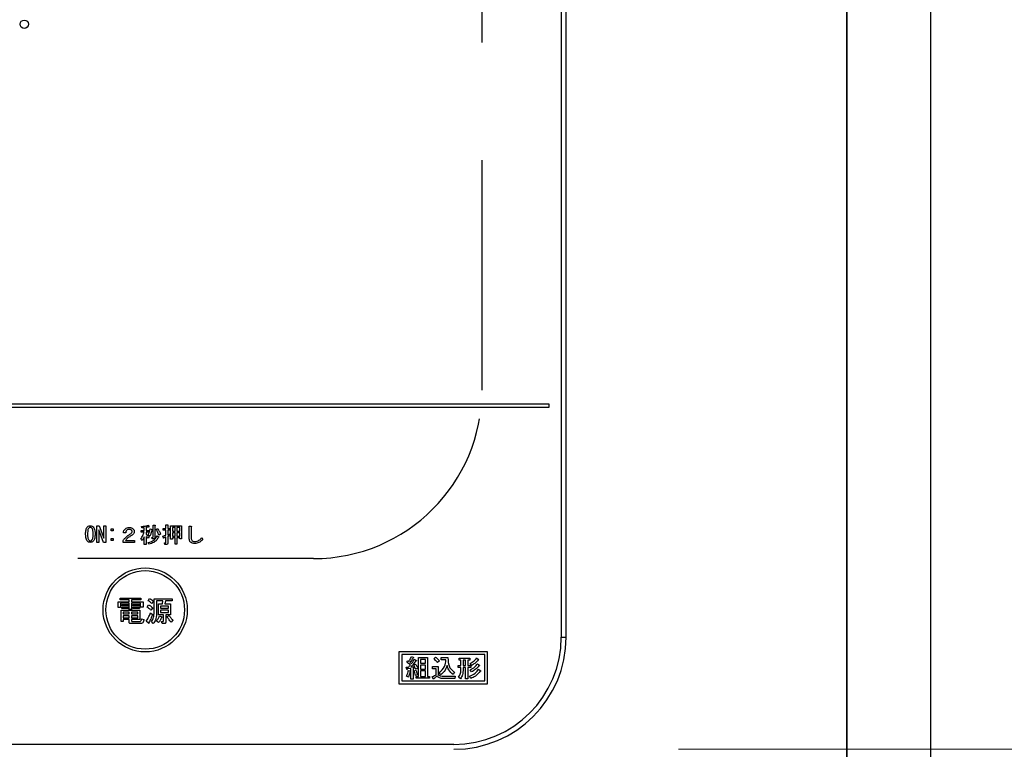
# Model space of a CAD drawing. Units: millimetres. Extents: x 210 to 8110, y -344 to 5608.
# Drawn here: x 3571 to 3747, y 4143 to 4273 of the extents above; entities that cross this region are included whole.
import ezdxf

# ---------------------------------------------------------------- set-up
doc = ezdxf.new("R2010")
doc.units = ezdxf.units.MM
doc.header["$LTSCALE"] = 5
doc.linetypes.add('HIDDEN', pattern=[12.6, 8.4, -4.2])
for name, color, linetype, lineweight in [('トップ', 216, 'Continuous', 9), ('引き箱', 14, 'Continuous', 9), ('本体', 134, 'Continuous', 9), ('枠', 7, 'Continuous', 9), ('熱源', 214, 'Continuous', 9)]:
    doc.layers.add(name, color=color, linetype=linetype, lineweight=lineweight)
doc.styles.get("Standard").update_dxf_attribs({"font": 'txt', "bigfont": 'bigfont'})
doc.styles.add('ＭＳ ゴシック', font='txt')
doc.dimstyles.get("Standard").update_dxf_attribs({"dimtxt": 0.18, "dimasz": 0.18, "dimexe": 0.18, "dimexo": 0.0625, "dimgap": 0.09, "dimtad": 0, "dimtih": 1, "dimtoh": 1, "dimdec": 4, "dimzin": 0, "dimdsep": 46, "dimtxsty": 'Standard', "dimcen": 0.09, "dimadec": 0, "dimazin": 0, "dimtfac": 1, "dimtdec": 4, "dimtofl": 0, "dimtmove": 0, "dimatfit": 3, "dimfxl": 1, "dimtolj": 1, "dimtzin": 0, "dimarcsym": 0})

# ---------------------------------------------------------------- blocks, each defined once
blk = doc.blocks.new('*G104')
at = {"layer": '熱源', "color": 214, "linetype": 'Continuous', "lineweight": 30}
for p, q in [((3667.7, 4475.94), (3667.7, 4162.94)), ((3668.58, 4162.94), (3668.58, 4475.94)), ((3665.58, 4204.44), (3351.58, 4204.44)), ((3351.58, 4203.94), (3665.58, 4203.94)), ((3665.58, 4203.94), (3665.58, 4204.44)), ((3584.95, 4179.82), (3584.95, 4182.79)), ((3584.95, 4182.79), (3585.38, 4182.79)), ((3585.38, 4182.79), (3586.18, 4180.57)), ((3586.18, 4182.79), (3586.54, 4182.79)), ((3586.18, 4180.57), (3586.18, 4182.79)), ((3586.54, 4182.79), (3586.54, 4179.82)), ((3587.51, 4182.24), (3587.87, 4182.24)), ((3587.51, 4181.88), (3587.51, 4182.24)), ((3587.87, 4182.24), (3587.87, 4181.88)), ((3592.97, 4182.4), (3592.9, 4182.66)), ((3593.4, 4182.44), (3592.97, 4182.4)), ((3593.4, 4181.94), (3593.4, 4182.44)), ((3593.73, 4182.5), (3593.73, 4181.94)), ((3594.14, 4182.87), (3594.23, 4182.61)), ((3594.49, 4182.23), (3594.81, 4182.14)), ((3594.98, 4182.87), (3595.28, 4182.87)), ((3594.98, 4180.78), (3594.98, 4182.87)), ((3595.3, 4182.78), (3595.3, 4180.67)), ((3595.51, 4182.14), (3595.76, 4182.29)), ((3596.76, 4182.27), (3597.28, 4182.27)), ((3596.76, 4181.99), (3596.76, 4182.27)), ((3597.28, 4182.96), (3597.59, 4182.96)), ((3597.28, 4182.27), (3597.28, 4182.96)), ((3597.6, 4182.87), (3597.6, 4182.27)), ((3597.6, 4182.27), (3598, 4182.27)), ((3598, 4182.27), (3598, 4181.99)), ((3598.1, 4182.75), (3600.06, 4182.75)), ((3598.1, 4180.37), (3598.1, 4182.75)), ((3598.43, 4182.46), (3598.43, 4181.83)), ((3598.91, 4182.46), (3598.43, 4182.46)), ((3598.91, 4181.83), (3598.91, 4182.46)), ((3599.24, 4182.46), (3599.24, 4181.83)), ((3599.73, 4182.46), (3599.24, 4182.46)), ((3599.73, 4181.83), (3599.73, 4182.46)), ((3600.06, 4182.75), (3600.06, 4180.46)), ((3601.42, 4182.69), (3601.75, 4182.69)), ((3601.42, 4180.64), (3601.42, 4182.69)), ((3601.78, 4182.56), (3601.78, 4180.64)), ((3585.31, 4182.05), (3585.31, 4179.82)), ((3585.32, 4182.05), (3585.31, 4182.05)), ((3586.12, 4179.82), (3585.32, 4182.05)), ((3586.18, 4180.57), (3586.18, 4180.57)), ((3587.87, 4181.88), (3587.51, 4181.88)), ((3587.51, 4180.54), (3587.87, 4180.54)), ((3587.51, 4180.17), (3587.51, 4180.54)), ((3587.87, 4180.54), (3587.87, 4180.17)), ((3590.11, 4181.5), (3589.7, 4181.5)), ((3593.01, 4180.15), (3592.78, 4180.41)), ((3592.86, 4181.94), (3593.4, 4181.94)), ((3592.86, 4181.65), (3592.86, 4181.94)), ((3593.39, 4181.65), (3592.86, 4181.65)), ((3593.4, 4179.44), (3593.4, 4180.83)), ((3593.73, 4181.94), (3594.22, 4181.94)), ((3593.73, 4181.65), (3593.73, 4181.25)), ((3594.22, 4181.65), (3593.73, 4181.65)), ((3593.73, 4180.89), (3593.73, 4179.44)), ((3594.28, 4180.87), (3594.09, 4180.57)), ((3594.4, 4180.96), (3594.13, 4181.16)), ((3594.22, 4181.94), (3594.22, 4181.65)), ((3594.77, 4180.72), (3594.93, 4180.72)), ((3594.84, 4180.43), (3594.77, 4180.72)), ((3595.06, 4180.43), (3594.84, 4180.43)), ((3595.73, 4181.01), (3596, 4180.84)), ((3596.31, 4181.3), (3596.02, 4181.12)), ((3596.83, 4180.61), (3596.73, 4180.95)), ((3597.28, 4181.99), (3596.76, 4181.99)), ((3597.28, 4181.1), (3597.28, 4181.99)), ((3597.28, 4179.82), (3597.28, 4180.78)), ((3597.6, 4181.99), (3597.6, 4181.19)), ((3598, 4181.99), (3597.6, 4181.99)), ((3597.6, 4180.89), (3597.6, 4179.71)), ((3597.97, 4181.31), (3598.03, 4181.04)), ((3598.43, 4180.37), (3598.1, 4180.37)), ((3598.43, 4181.83), (3598.91, 4181.83)), ((3598.43, 4181.54), (3598.43, 4180.95)), ((3598.91, 4181.54), (3598.43, 4181.54)), ((3598.43, 4180.95), (3598.91, 4180.95)), ((3598.43, 4180.66), (3598.43, 4180.37)), ((3598.91, 4180.66), (3598.43, 4180.66)), ((3598.91, 4180.95), (3598.91, 4181.54)), ((3598.91, 4179.48), (3598.91, 4180.66)), ((3599.24, 4181.83), (3599.73, 4181.83)), ((3599.24, 4181.54), (3599.24, 4180.95)), ((3599.73, 4181.54), (3599.24, 4181.54)), ((3599.24, 4180.95), (3599.73, 4180.95)), ((3599.24, 4180.66), (3599.24, 4179.48)), ((3599.73, 4180.66), (3599.24, 4180.66)), ((3599.73, 4180.95), (3599.73, 4181.54)), ((3599.73, 4180.46), (3599.73, 4180.66)), ((3600.06, 4180.46), (3599.73, 4180.46)), ((3603.63, 4180.63), (3603.86, 4180.34)), ((3585.31, 4179.82), (3584.95, 4179.82)), ((3586.54, 4179.82), (3586.12, 4179.82)), ((3587.87, 4180.17), (3587.51, 4180.17)), ((3589.66, 4179.81), (3589.66, 4180.15)), ((3591.7, 4179.81), (3589.66, 4179.81)), ((3590.08, 4180.17), (3591.7, 4180.17)), ((3591.7, 4180.17), (3591.7, 4179.81)), ((3593.73, 4179.44), (3593.4, 4179.44)), ((3594.2, 4179.5), (3594.13, 4179.8)), ((3597.01, 4179.76), (3597.24, 4179.76)), ((3597.07, 4179.47), (3597.01, 4179.76)), ((3597.36, 4179.47), (3597.07, 4179.47)), ((3599.24, 4179.48), (3598.91, 4179.48)), ((3589.12, 4169.56), (3589.12, 4169.9)), ((3589.12, 4169.9), (3592.78, 4169.9)), ((3592.78, 4169.9), (3592.78, 4169.56)), ((3594.1, 4169.43), (3594.35, 4169.84)), ((3588.75, 4169.25), (3590.72, 4169.25)), ((3588.75, 4168.19), (3588.75, 4169.25)), ((3589.18, 4168.19), (3588.75, 4168.19)), ((3590.72, 4169.56), (3589.12, 4169.56)), ((3589.18, 4169.01), (3589.18, 4168.19)), ((3590.72, 4169.01), (3589.18, 4169.01)), ((3589.43, 4168.5), (3589.43, 4168.74)), ((3589.43, 4168.74), (3590.55, 4168.74)), ((3590.55, 4168.5), (3589.43, 4168.5)), ((3589.43, 4168.25), (3590.55, 4168.25)), ((3589.43, 4168.01), (3589.43, 4168.25)), ((3590.55, 4168.74), (3590.55, 4168.5)), ((3590.55, 4168.25), (3590.55, 4168.01)), ((3590.72, 4169.25), (3590.72, 4169.56)), ((3590.72, 4167.84), (3590.72, 4169.01)), ((3591.16, 4169.56), (3591.16, 4169.25)), ((3592.78, 4169.56), (3591.16, 4169.56)), ((3591.16, 4169.25), (3593.19, 4169.25)), ((3591.16, 4169.01), (3591.16, 4167.84)), ((3592.76, 4169.01), (3591.16, 4169.01)), ((3591.38, 4168.74), (3592.56, 4168.74)), ((3591.38, 4168.5), (3591.38, 4168.74)), ((3592.56, 4168.5), (3591.38, 4168.5)), ((3591.38, 4168.01), (3591.38, 4168.25)), ((3591.38, 4168.25), (3592.56, 4168.25)), ((3592.56, 4168.74), (3592.56, 4168.5)), ((3592.56, 4168.25), (3592.56, 4168.01)), ((3592.76, 4168.27), (3592.76, 4169.01)), ((3593.19, 4168.27), (3592.76, 4168.27)), ((3593.19, 4169.25), (3593.19, 4168.27)), ((3593.92, 4168.27), (3594.19, 4168.68)), ((3594.92, 4168.15), (3594.61, 4167.72)), ((3595.02, 4169.33), (3594.76, 4168.9)), ((3595.16, 4169.77), (3598.4, 4169.77)), ((3595.16, 4167.17), (3595.16, 4169.77)), ((3595.59, 4169.39), (3595.59, 4167.03)), ((3596.73, 4169.39), (3595.59, 4169.39)), ((3595.94, 4168.86), (3596.69, 4168.86)), ((3595.94, 4166.93), (3595.94, 4168.86)), ((3596.32, 4168.47), (3596.32, 4168.07)), ((3597.71, 4168.47), (3596.32, 4168.47)), ((3596.69, 4168.86), (3596.73, 4169.39)), ((3597.22, 4169.39), (3597.07, 4168.86)), ((3597.07, 4168.86), (3598.09, 4168.86)), ((3598.4, 4169.39), (3597.22, 4169.39)), ((3597.71, 4168.07), (3597.71, 4168.47)), ((3598.09, 4168.86), (3598.09, 4166.93)), ((3598.4, 4169.77), (3598.4, 4169.39)), ((3589.29, 4167.72), (3592.64, 4167.72)), ((3589.29, 4165.73), (3589.29, 4167.72)), ((3590.55, 4168.01), (3589.43, 4168.01)), ((3589.67, 4167.38), (3589.67, 4167.07)), ((3590.7, 4167.38), (3589.67, 4167.38)), ((3589.67, 4167.07), (3590.7, 4167.07)), ((3589.67, 4166.73), (3589.67, 4166.4)), ((3590.7, 4166.73), (3589.67, 4166.73)), ((3589.67, 4166.4), (3590.7, 4166.4)), ((3590.7, 4167.07), (3590.7, 4167.38)), ((3590.7, 4166.4), (3590.7, 4166.73)), ((3591.16, 4167.84), (3590.72, 4167.84)), ((3591.14, 4167.38), (3591.14, 4167.07)), ((3592.26, 4167.38), (3591.14, 4167.38)), ((3591.14, 4167.07), (3592.26, 4167.07)), ((3591.14, 4166.73), (3591.14, 4166.4)), ((3592.26, 4166.73), (3591.14, 4166.73)), ((3591.14, 4166.4), (3592.26, 4166.4)), ((3592.56, 4168.01), (3591.38, 4168.01)), ((3592.26, 4167.07), (3592.26, 4167.38)), ((3592.26, 4166.4), (3592.26, 4166.73)), ((3592.64, 4167.72), (3592.64, 4166.06)), ((3594.53, 4167.27), (3594.88, 4166.99)), ((3596.84, 4166.93), (3595.94, 4166.93)), ((3596.14, 4166.76), (3596.55, 4166.56)), ((3596.32, 4168.07), (3597.71, 4168.07)), ((3596.32, 4167.73), (3596.32, 4167.31)), ((3597.71, 4167.73), (3596.32, 4167.73)), ((3596.32, 4167.31), (3597.71, 4167.31)), ((3596.84, 4165.87), (3596.84, 4166.93)), ((3597.28, 4166.93), (3597.28, 4165.69)), ((3598.09, 4166.93), (3597.28, 4166.93)), ((3597.46, 4166.58), (3597.83, 4166.81)), ((3597.71, 4167.31), (3597.71, 4167.73)), ((3589.67, 4165.73), (3589.29, 4165.73)), ((3589.67, 4166.06), (3589.67, 4165.73)), ((3590.7, 4166.06), (3589.67, 4166.06)), ((3590.7, 4165.69), (3590.7, 4166.06)), ((3592.68, 4165.34), (3591.09, 4165.34)), ((3591.14, 4166.06), (3591.14, 4165.89)), ((3592.64, 4166.06), (3591.14, 4166.06)), ((3591.28, 4165.73), (3592.62, 4165.73)), ((3592.9, 4166.17), (3593.35, 4166.09)), ((3594.17, 4165.42), (3593.78, 4165.79)), ((3595.02, 4165.34), (3594.69, 4165.71)), ((3595.96, 4165.52), (3595.61, 4165.81)), ((3596.5, 4165.75), (3596.77, 4165.75)), ((3596.59, 4165.36), (3596.5, 4165.75)), ((3596.95, 4165.36), (3596.59, 4165.36)), ((3598.52, 4165.97), (3598.21, 4165.61)), ((3667.7, 4162.94), (3668.58, 4162.94)), ((3654.58, 4160.34), (3638.78, 4160.34)), ((3638.78, 4160.34), (3638.78, 4154.64)), ((3654.08, 4159.84), (3639.28, 4159.84)), ((3639.28, 4159.84), (3639.28, 4155.14)), ((3641.05, 4159.51), (3641.35, 4159.34)), ((3645, 4159.07), (3645.3, 4159.37)), ((3654.08, 4155.14), (3654.08, 4159.84)), ((3654.58, 4154.64), (3654.58, 4160.34)), ((3640.1, 4157.61), (3640.5, 4157.61)), ((3640.18, 4157.22), (3640.1, 4157.61)), ((3640.19, 4158.45), (3640.39, 4158.7)), ((3640.39, 4158.7), (3640.51, 4158.61)), ((3640.74, 4158.45), (3641.03, 4158.21)), ((3640.92, 4157.63), (3641.63, 4157.66)), ((3641.42, 4157.98), (3641.71, 4158.14)), ((3641.63, 4157.66), (3641.42, 4157.98)), ((3641.55, 4158.98), (3641.87, 4158.78)), ((3642.27, 4155.94), (3642.27, 4159.28)), ((3642.27, 4159.28), (3643.88, 4159.28)), ((3642.65, 4158.95), (3642.65, 4158.27)), ((3643.5, 4158.95), (3642.65, 4158.95)), ((3642.65, 4158.27), (3643.5, 4158.27)), ((3642.65, 4157.93), (3642.65, 4157.24)), ((3643.5, 4157.93), (3642.65, 4157.93)), ((3643.5, 4158.27), (3643.5, 4158.95)), ((3643.5, 4157.24), (3643.5, 4157.93)), ((3643.88, 4159.28), (3643.88, 4155.94)), ((3644.77, 4157.73), (3645.8, 4157.73)), ((3644.77, 4157.31), (3644.77, 4157.73)), ((3645.99, 4158.71), (3645.67, 4158.39)), ((3645.8, 4157.73), (3645.8, 4156.24)), ((3646.33, 4159.28), (3647.51, 4159.28)), ((3646.33, 4158.86), (3646.33, 4159.28)), ((3647.15, 4158.86), (3646.33, 4158.86)), ((3649.34, 4157.86), (3649.83, 4157.86)), ((3649.34, 4157.52), (3649.34, 4157.86)), ((3649.5, 4159.18), (3651.39, 4159.18)), ((3649.5, 4158.84), (3649.5, 4159.18)), ((3649.83, 4158.84), (3649.5, 4158.84)), ((3649.83, 4157.86), (3649.83, 4158.84)), ((3650.67, 4158.84), (3650.21, 4158.84)), ((3650.21, 4158.84), (3650.21, 4157.86)), ((3650.21, 4157.86), (3650.67, 4157.86)), ((3650.67, 4157.86), (3650.67, 4158.84)), ((3651.05, 4158.84), (3651.05, 4157.86)), ((3651.39, 4158.84), (3651.05, 4158.84)), ((3651.05, 4157.86), (3651.57, 4157.86)), ((3651.39, 4159.18), (3651.39, 4158.84)), ((3651.71, 4157.88), (3651.48, 4158.23)), ((3651.57, 4157.86), (3651.57, 4157.52)), ((3652.63, 4159.23), (3652.99, 4158.96)), ((3652.78, 4158.2), (3653.13, 4157.91)), ((3640.46, 4155.79), (3640.16, 4155.97)), ((3640.92, 4157.32), (3640.26, 4157.27)), ((3640.44, 4156.99), (3640.78, 4156.93)), ((3640.92, 4155.44), (3640.92, 4157.32)), ((3641.76, 4157.4), (3641.3, 4157.36)), ((3641.3, 4157.36), (3641.3, 4155.44)), ((3641.47, 4156.95), (3641.79, 4157.04)), ((3642.08, 4156.19), (3641.72, 4156.08)), ((3641.85, 4157.22), (3641.76, 4157.4)), ((3642.19, 4157.38), (3641.85, 4157.22)), ((3641.87, 4155.94), (3642.27, 4155.94)), ((3641.87, 4155.6), (3641.87, 4155.94)), ((3642.65, 4157.24), (3643.5, 4157.24)), ((3642.65, 4156.9), (3642.65, 4155.94)), ((3643.5, 4156.9), (3642.65, 4156.9)), ((3642.65, 4155.94), (3643.5, 4155.94)), ((3643.5, 4155.94), (3643.5, 4156.9)), ((3643.88, 4155.94), (3644.22, 4155.94)), ((3644.22, 4155.94), (3644.22, 4155.6)), ((3644.94, 4155.47), (3644.73, 4155.87)), ((3645.42, 4157.31), (3644.77, 4157.31)), ((3645.42, 4156.24), (3645.42, 4157.31)), ((3646.19, 4156.2), (3645.94, 4156.61)), ((3646.67, 4155.97), (3648.79, 4155.97)), ((3648.7, 4156.67), (3648.42, 4156.27)), ((3648.79, 4155.97), (3648.72, 4155.55)), ((3649.83, 4157.52), (3649.34, 4157.52)), ((3649.83, 4157.22), (3649.83, 4157.52)), ((3650.21, 4157.52), (3650.21, 4157.22)), ((3650.67, 4157.52), (3650.21, 4157.52)), ((3650.67, 4155.51), (3650.67, 4157.52)), ((3651.05, 4157.52), (3651.05, 4155.51)), ((3651.57, 4157.52), (3651.05, 4157.52)), ((3651.57, 4155.56), (3651.35, 4155.95)), ((3651.71, 4156.74), (3651.46, 4157.13)), ((3652.99, 4157.24), (3653.34, 4156.95)), ((3638.78, 4154.64), (3654.58, 4154.64)), ((3639.28, 4155.14), (3654.08, 4155.14)), ((3641.3, 4155.44), (3640.92, 4155.44)), ((3644.22, 4155.6), (3641.87, 4155.6)), ((3648.72, 4155.55), (3646.67, 4155.55)), ((3649.75, 4155.51), (3649.41, 4155.78)), ((3651.05, 4155.51), (3650.67, 4155.51)), ((3648.58, 4143.81), (3368.58, 4143.81))]:
    blk.add_line(p, q, dxfattribs=at)
for centre, radius in [((3572.04, 4272.18), 0.75), ((3593.58, 4167.79), 7.5), ((3593.58, 4167.79), 7)]:
    blk.add_circle(centre, radius, dxfattribs=at)
for radius in [19.13, 20]:
    blk.add_arc((3648.58, 4162.94), radius, 270, 0, dxfattribs=at)
for points, knots in [([(3582.96, 4181.31), (3582.97, 4181.57), (3582.98, 4181.92), (3583.11, 4182.36), (3583.23, 4182.52), (3583.29, 4182.6)], [0, 0, 0, 0, 0.560268, 0.780511, 1, 1, 1, 1]), ([(3583.29, 4182.6), (3583.38, 4182.66), (3583.54, 4182.78), (3583.73, 4182.79), (3583.81, 4182.79)], [0, 0, 0, 0, 0.558531, 1, 1, 1, 1]), ([(3583.51, 4182.37), (3583.46, 4182.28), (3583.36, 4182.1), (3583.32, 4181.73), (3583.31, 4181.47), (3583.31, 4181.31)], [0, 0, 0, 0, 0.277881, 0.558632, 1, 1, 1, 1]), ([(3583.81, 4182.5), (3583.75, 4182.49), (3583.63, 4182.48), (3583.55, 4182.4), (3583.51, 4182.37)], [0, 0, 0, 0, 0.558398, 1, 1, 1, 1]), ([(3583.81, 4182.79), (3583.92, 4182.78), (3584.11, 4182.77), (3584.25, 4182.65), (3584.32, 4182.6)], [0, 0, 0, 0, 0.559588, 1, 1, 1, 1]), ([(3584.1, 4182.37), (3584.06, 4182.41), (3583.97, 4182.48), (3583.86, 4182.5), (3583.81, 4182.5)], [0, 0, 0, 0, 0.560416, 1, 1, 1, 1]), ([(3584.3, 4181.31), (3584.3, 4181.52), (3584.29, 4181.8), (3584.23, 4182.16), (3584.15, 4182.3), (3584.1, 4182.37)], [0, 0, 0, 0, 0.561041, 0.781429, 1, 1, 1, 1]), ([(3584.32, 4182.6), (3584.39, 4182.49), (3584.54, 4182.28), (3584.63, 4181.84), (3584.65, 4181.51), (3584.65, 4181.31)], [0, 0, 0, 0, 0.278851, 0.559183, 1, 1, 1, 1]), ([(3589.7, 4181.5), (3589.72, 4181.64), (3589.75, 4181.9), (3589.91, 4182.11), (3589.98, 4182.2)], [0, 0, 0, 0, 0.560522, 1, 1, 1, 1]), ([(3589.98, 4182.2), (3590.1, 4182.29), (3590.33, 4182.45), (3590.6, 4182.47), (3590.72, 4182.47)], [0, 0, 0, 0, 0.558165, 1, 1, 1, 1]), ([(3590.74, 4182.14), (3590.65, 4182.14), (3590.49, 4182.13), (3590.35, 4182.04), (3590.3, 4182)], [0, 0, 0, 0, 0.561452, 1, 1, 1, 1]), ([(3590.72, 4182.47), (3590.87, 4182.47), (3591.13, 4182.45), (3591.33, 4182.3), (3591.43, 4182.23)], [0, 0, 0, 0, 0.560605, 1, 1, 1, 1]), ([(3591.14, 4182.02), (3591.1, 4182.04), (3591.04, 4182.09), (3590.9, 4182.13), (3590.8, 4182.13), (3590.74, 4182.14)], [0, 0, 0, 0, 0.27945, 0.55965, 1, 1, 1, 1]), ([(3591.43, 4182.23), (3591.49, 4182.15), (3591.6, 4182.02), (3591.62, 4181.85), (3591.62, 4181.77)], [0, 0, 0, 0, 0.559597, 1, 1, 1, 1]), ([(3592.9, 4182.66), (3593.14, 4182.68), (3593.56, 4182.72), (3593.96, 4182.82), (3594.14, 4182.87)], [0, 0, 0, 0, 0.559899, 1, 1, 1, 1]), ([(3594.13, 4182.58), (3594.05, 4182.56), (3593.92, 4182.53), (3593.79, 4182.51), (3593.73, 4182.5)], [0, 0, 0, 0, 0.559982, 1, 1, 1, 1]), ([(3594.23, 4182.61), (3594.23, 4182.6), (3594.24, 4182.59), (3594.24, 4182.57), (3594.23, 4182.56), (3594.22, 4182.56), (3594.21, 4182.55), (3594.17, 4182.56), (3594.14, 4182.57), (3594.13, 4182.58)], [0, 0, 0, 0, 0.125123, 0.25036, 0.297422, 0.343544, 0.438542, 0.625328, 1, 1, 1, 1]), ([(3594.13, 4181.16), (3594.21, 4181.35), (3594.37, 4181.7), (3594.45, 4182.07), (3594.49, 4182.23)], [0, 0, 0, 0, 0.559738, 1, 1, 1, 1]), ([(3594.81, 4182.14), (3594.82, 4182.13), (3594.83, 4182.12), (3594.83, 4182.1), (3594.83, 4182.1), (3594.83, 4182.09), (3594.82, 4182.08), (3594.8, 4182.07), (3594.78, 4182.06), (3594.77, 4182.06)], [0, 0, 0, 0, 0.249471, 0.312319, 0.375119, 0.437948, 0.500367, 0.749839, 1, 1, 1, 1]), ([(3595.28, 4182.87), (3595.3, 4182.87), (3595.32, 4182.87), (3595.34, 4182.86), (3595.35, 4182.85), (3595.35, 4182.84), (3595.35, 4182.82), (3595.34, 4182.81), (3595.32, 4182.8), (3595.31, 4182.78), (3595.3, 4182.78)], [0, 0, 0, 0, 0.249506, 0.374574, 0.43753, 0.499652, 0.578496, 0.656934, 0.780218, 1, 1, 1, 1]), ([(3596.02, 4181.12), (3595.94, 4181.31), (3595.8, 4181.67), (3595.6, 4181.99), (3595.51, 4182.14)], [0, 0, 0, 0, 0.5600424, 1, 1, 1, 1]), ([(3595.76, 4182.29), (3595.88, 4182.12), (3596.11, 4181.81), (3596.25, 4181.45), (3596.31, 4181.3)], [0, 0, 0, 0, 0.559984, 1, 1, 1, 1]), ([(3597.59, 4182.96), (3597.6, 4182.96), (3597.62, 4182.96), (3597.63, 4182.95), (3597.64, 4182.95), (3597.65, 4182.94), (3597.64, 4182.92), (3597.63, 4182.9), (3597.61, 4182.88), (3597.6, 4182.87)], [0, 0, 0, 0, 0.250242, 0.312895, 0.375772, 0.438586, 0.50094, 0.779713, 1, 1, 1, 1]), ([(3601.75, 4182.69), (3601.77, 4182.68), (3601.79, 4182.68), (3601.82, 4182.66), (3601.83, 4182.64), (3601.83, 4182.62), (3601.81, 4182.59), (3601.79, 4182.57), (3601.78, 4182.56)], [0, 0, 0, 0, 0.2501987, 0.3757124, 0.4999007, 0.624382, 0.7495883, 1, 1, 1, 1]), ([(3583.29, 4180.02), (3583.22, 4180.12), (3583.07, 4180.33), (3582.98, 4180.79), (3582.97, 4181.11), (3582.96, 4181.31)], [0, 0, 0, 0, 0.2788238, 0.559185, 1, 1, 1, 1]), ([(3583.31, 4181.31), (3583.32, 4181.11), (3583.32, 4180.82), (3583.38, 4180.45), (3583.47, 4180.32), (3583.51, 4180.25)], [0, 0, 0, 0, 0.561028, 0.78142, 1, 1, 1, 1]), ([(3584.1, 4180.25), (3584.15, 4180.34), (3584.25, 4180.52), (3584.29, 4180.89), (3584.3, 4181.15), (3584.3, 4181.31)], [0, 0, 0, 0, 0.277864, 0.558627, 1, 1, 1, 1]), ([(3584.65, 4181.31), (3584.64, 4181.06), (3584.63, 4180.7), (3584.5, 4180.26), (3584.38, 4180.1), (3584.32, 4180.02)], [0, 0, 0, 0, 0.560291, 0.780522, 1, 1, 1, 1]), ([(3589.66, 4180.15), (3589.71, 4180.24), (3589.8, 4180.4), (3589.92, 4180.52), (3589.98, 4180.58)], [0, 0, 0, 0, 0.559507, 1, 1, 1, 1]), ([(3589.98, 4180.58), (3590.15, 4180.73), (3590.46, 4181), (3590.8, 4181.24), (3590.95, 4181.34)], [0, 0, 0, 0, 0.55983, 1, 1, 1, 1]), ([(3590.51, 4180.61), (3590.42, 4180.54), (3590.27, 4180.4), (3590.14, 4180.24), (3590.08, 4180.17)], [0, 0, 0, 0, 0.559769, 1, 1, 1, 1]), ([(3590.3, 4182), (3590.24, 4181.91), (3590.13, 4181.76), (3590.12, 4181.58), (3590.11, 4181.5)], [0, 0, 0, 0, 0.557858, 1, 1, 1, 1]), ([(3591.23, 4181.12), (3591.09, 4181.03), (3590.85, 4180.86), (3590.61, 4180.69), (3590.51, 4180.61)], [0, 0, 0, 0, 0.5600109, 1, 1, 1, 1]), ([(3590.95, 4181.34), (3591.03, 4181.4), (3591.14, 4181.49), (3591.23, 4181.64), (3591.24, 4181.72), (3591.24, 4181.76)], [0, 0, 0, 0, 0.559668, 0.78001, 1, 1, 1, 1]), ([(3591.24, 4181.76), (3591.24, 4181.81), (3591.23, 4181.91), (3591.16, 4181.98), (3591.14, 4182.02)], [0, 0, 0, 0, 0.559331, 1, 1, 1, 1]), ([(3591.62, 4181.77), (3591.62, 4181.7), (3591.6, 4181.55), (3591.48, 4181.3), (3591.32, 4181.19), (3591.23, 4181.12)], [0, 0, 0, 0, 0.280137, 0.560277, 1, 1, 1, 1]), ([(3592.78, 4180.41), (3592.93, 4180.63), (3593.19, 4181.01), (3593.33, 4181.45), (3593.39, 4181.65)], [0, 0, 0, 0, 0.559644, 1, 1, 1, 1]), ([(3593.4, 4180.83), (3593.34, 4180.69), (3593.24, 4180.46), (3593.08, 4180.25), (3593.01, 4180.15)], [0, 0, 0, 0, 0.5598333, 1, 1, 1, 1]), ([(3593.73, 4181.25), (3593.84, 4181.2), (3594.04, 4181.1), (3594.21, 4180.94), (3594.28, 4180.87)], [0, 0, 0, 0, 0.559804, 1, 1, 1, 1]), ([(3594.09, 4180.57), (3594.03, 4180.63), (3593.92, 4180.75), (3593.79, 4180.84), (3593.73, 4180.89)], [0, 0, 0, 0, 0.560036, 1, 1, 1, 1]), ([(3594.13, 4179.8), (3594.51, 4179.92), (3595.21, 4180.12), (3595.57, 4180.74), (3595.73, 4181.01)], [0, 0, 0, 0, 0.559489, 1, 1, 1, 1]), ([(3595.96, 4180.76), (3595.85, 4180.58), (3595.64, 4180.22), (3595.05, 4179.72), (3594.52, 4179.58), (3594.2, 4179.5)], [0, 0, 0, 0, 0.280509, 0.560775, 1, 1, 1, 1]), ([(3594.77, 4182.06), (3594.72, 4181.85), (3594.64, 4181.47), (3594.47, 4181.12), (3594.4, 4180.96)], [0, 0, 0, 0, 0.560093, 1, 1, 1, 1]), ([(3594.93, 4180.72), (3594.94, 4180.72), (3594.95, 4180.72), (3594.96, 4180.73), (3594.97, 4180.75), (3594.97, 4180.77), (3594.98, 4180.78)], [0, 0, 0, 0, 0.249214, 0.375353, 0.501214, 1, 1, 1, 1]), ([(3595.3, 4180.67), (3595.3, 4180.64), (3595.29, 4180.56), (3595.23, 4180.47), (3595.14, 4180.43), (3595.08, 4180.43), (3595.06, 4180.43)], [0, 0, 0, 0, 0.280681, 0.558931, 0.779036, 1, 1, 1, 1]), ([(3596, 4180.84), (3596.01, 4180.83), (3596.02, 4180.82), (3596.03, 4180.81), (3596.03, 4180.8), (3596.03, 4180.79), (3596.02, 4180.78), (3596.01, 4180.78), (3595.99, 4180.77), (3595.97, 4180.77), (3595.96, 4180.76)], [0, 0, 0, 0, 0.249502, 0.343424, 0.390427, 0.437675, 0.525836, 0.614055, 0.752743, 1, 1, 1, 1]), ([(3596.73, 4180.95), (3596.84, 4180.97), (3597.02, 4181.02), (3597.2, 4181.08), (3597.28, 4181.1)], [0, 0, 0, 0, 0.559985, 1, 1, 1, 1]), ([(3596.93, 4180.66), (3596.92, 4180.64), (3596.91, 4180.61), (3596.88, 4180.59), (3596.87, 4180.58), (3596.85, 4180.57), (3596.84, 4180.58), (3596.83, 4180.59), (3596.83, 4180.61), (3596.83, 4180.61)], [0, 0, 0, 0, 0.374982, 0.562473, 0.656507, 0.703503, 0.750543, 0.874924, 1, 1, 1, 1]), ([(3597.28, 4180.78), (3597.21, 4180.76), (3597.1, 4180.72), (3596.98, 4180.68), (3596.93, 4180.66)], [0, 0, 0, 0, 0.559964, 1, 1, 1, 1]), ([(3597.6, 4181.19), (3597.67, 4181.21), (3597.79, 4181.25), (3597.92, 4181.29), (3597.97, 4181.31)], [0, 0, 0, 0, 0.5599933, 1, 1, 1, 1]), ([(3598.03, 4181.04), (3597.95, 4181.01), (3597.81, 4180.96), (3597.67, 4180.91), (3597.6, 4180.89)], [0, 0, 0, 0, 0.5599957, 1, 1, 1, 1]), ([(3601.63, 4179.88), (3601.58, 4179.94), (3601.49, 4180.06), (3601.43, 4180.33), (3601.43, 4180.52), (3601.42, 4180.64)], [0, 0, 0, 0, 0.278999, 0.55928, 1, 1, 1, 1]), ([(3601.78, 4180.64), (3601.78, 4180.54), (3601.78, 4180.35), (3601.88, 4180.19), (3601.92, 4180.12)], [0, 0, 0, 0, 0.5622792, 1, 1, 1, 1]), ([(3602.42, 4179.96), (3602.56, 4179.97), (3602.82, 4180), (3603.24, 4180.24), (3603.48, 4180.48), (3603.63, 4180.63)], [0, 0, 0, 0, 0.279481, 0.559616, 1, 1, 1, 1]), ([(3583.81, 4179.82), (3583.7, 4179.83), (3583.51, 4179.84), (3583.36, 4179.96), (3583.29, 4180.02)], [0, 0, 0, 0, 0.559882, 1, 1, 1, 1]), ([(3583.51, 4180.25), (3583.56, 4180.2), (3583.65, 4180.13), (3583.76, 4180.11), (3583.81, 4180.11)], [0, 0, 0, 0, 0.560004, 1, 1, 1, 1]), ([(3583.81, 4180.11), (3583.88, 4180.12), (3583.99, 4180.14), (3584.07, 4180.21), (3584.1, 4180.25)], [0, 0, 0, 0, 0.5582965, 1, 1, 1, 1]), ([(3584.32, 4180.02), (3584.23, 4179.95), (3584.08, 4179.84), (3583.9, 4179.83), (3583.81, 4179.82)], [0, 0, 0, 0, 0.558692, 1, 1, 1, 1]), ([(3597.24, 4179.76), (3597.24, 4179.76), (3597.25, 4179.76), (3597.27, 4179.77), (3597.28, 4179.79), (3597.28, 4179.8), (3597.28, 4179.82)], [0, 0, 0, 0, 0.249214, 0.375353, 0.501214, 1, 1, 1, 1]), ([(3597.6, 4179.71), (3597.6, 4179.67), (3597.6, 4179.6), (3597.54, 4179.51), (3597.45, 4179.47), (3597.39, 4179.47), (3597.36, 4179.47)], [0, 0, 0, 0, 0.280681, 0.558931, 0.779036, 1, 1, 1, 1]), ([(3602.44, 4179.62), (3602.27, 4179.63), (3601.98, 4179.64), (3601.74, 4179.81), (3601.63, 4179.88)], [0, 0, 0, 0, 0.561265, 1, 1, 1, 1]), ([(3601.92, 4180.12), (3602.01, 4180.07), (3602.16, 4179.96), (3602.34, 4179.96), (3602.42, 4179.96)], [0, 0, 0, 0, 0.557454, 1, 1, 1, 1]), ([(3603.86, 4180.34), (3603.63, 4180.12), (3603.23, 4179.73), (3602.68, 4179.65), (3602.44, 4179.62)], [0, 0, 0, 0, 0.560519, 1, 1, 1, 1]), ([(3594.35, 4169.84), (3594.49, 4169.76), (3594.74, 4169.63), (3594.94, 4169.42), (3595.02, 4169.33)], [0, 0, 0, 0, 0.559802, 1, 1, 1, 1]), ([(3594.61, 4167.72), (3594.5, 4167.84), (3594.29, 4168.05), (3594.03, 4168.2), (3593.92, 4168.27)], [0, 0, 0, 0, 0.559899, 1, 1, 1, 1]), ([(3594.76, 4168.9), (3594.64, 4169.01), (3594.45, 4169.21), (3594.21, 4169.36), (3594.1, 4169.43)], [0, 0, 0, 0, 0.559962, 1, 1, 1, 1]), ([(3594.19, 4168.68), (3594.34, 4168.6), (3594.61, 4168.45), (3594.82, 4168.24), (3594.92, 4168.15)], [0, 0, 0, 0, 0.559892, 1, 1, 1, 1]), ([(3593.78, 4165.79), (3593.94, 4166.06), (3594.23, 4166.53), (3594.44, 4167.05), (3594.53, 4167.27)], [0, 0, 0, 0, 0.559906, 1, 1, 1, 1]), ([(3594.88, 4166.99), (3594.78, 4166.71), (3594.6, 4166.21), (3594.36, 4165.75), (3594.25, 4165.54)], [0, 0, 0, 0, 0.559941, 1, 1, 1, 1]), ([(3594.69, 4165.71), (3594.85, 4165.96), (3595.12, 4166.41), (3595.14, 4166.94), (3595.16, 4167.17)], [0, 0, 0, 0, 0.559073, 1, 1, 1, 1]), ([(3595.59, 4167.03), (3595.56, 4166.69), (3595.51, 4166.07), (3595.17, 4165.56), (3595.02, 4165.34)], [0, 0, 0, 0, 0.559518, 1, 1, 1, 1]), ([(3595.61, 4165.81), (3595.73, 4165.97), (3595.95, 4166.27), (3596.08, 4166.61), (3596.14, 4166.76)], [0, 0, 0, 0, 0.559837, 1, 1, 1, 1]), ([(3596.48, 4166.46), (3596.41, 4166.27), (3596.27, 4165.94), (3596.05, 4165.65), (3595.96, 4165.52)], [0, 0, 0, 0, 0.559719, 1, 1, 1, 1]), ([(3596.55, 4166.56), (3596.56, 4166.55), (3596.57, 4166.54), (3596.57, 4166.52), (3596.58, 4166.51), (3596.57, 4166.5), (3596.56, 4166.48), (3596.53, 4166.47), (3596.5, 4166.46), (3596.48, 4166.46)], [0, 0, 0, 0, 0.249471, 0.312319, 0.375119, 0.437948, 0.500367, 0.749839, 1, 1, 1, 1]), ([(3598.21, 4165.61), (3598.06, 4165.78), (3597.78, 4166.08), (3597.56, 4166.43), (3597.46, 4166.58)], [0, 0, 0, 0, 0.559986, 1, 1, 1, 1]), ([(3597.83, 4166.81), (3597.94, 4166.64), (3598.14, 4166.33), (3598.4, 4166.08), (3598.52, 4165.97)], [0, 0, 0, 0, 0.560287, 1, 1, 1, 1]), ([(3591.09, 4165.34), (3591.04, 4165.34), (3590.93, 4165.35), (3590.78, 4165.42), (3590.71, 4165.55), (3590.7, 4165.64), (3590.7, 4165.69)], [0, 0, 0, 0, 0.280875, 0.55958, 0.779379, 1, 1, 1, 1]), ([(3591.14, 4165.89), (3591.14, 4165.87), (3591.14, 4165.82), (3591.17, 4165.76), (3591.22, 4165.73), (3591.26, 4165.73), (3591.28, 4165.73)], [0, 0, 0, 0, 0.280881, 0.559839, 0.779622, 1, 1, 1, 1]), ([(3592.62, 4165.73), (3592.65, 4165.73), (3592.69, 4165.73), (3592.78, 4165.78), (3592.89, 4165.93), (3592.9, 4166.08), (3592.9, 4166.17)], [0, 0, 0, 0, 0.125463, 0.251011, 0.499915, 1, 1, 1, 1]), ([(3593.35, 4166.09), (3593.34, 4165.99), (3593.33, 4165.77), (3593.18, 4165.5), (3592.93, 4165.36), (3592.77, 4165.35), (3592.68, 4165.34)], [0, 0, 0, 0, 0.281043, 0.559772, 0.779312, 1, 1, 1, 1]), ([(3594.25, 4165.54), (3594.25, 4165.52), (3594.25, 4165.47), (3594.25, 4165.43), (3594.24, 4165.41), (3594.23, 4165.4), (3594.22, 4165.39), (3594.21, 4165.39), (3594.19, 4165.4), (3594.17, 4165.42), (3594.17, 4165.42)], [0, 0, 0, 0, 0.374676, 0.562257, 0.609253, 0.656444, 0.703514, 0.750535, 0.875061, 1, 1, 1, 1]), ([(3596.77, 4165.75), (3596.78, 4165.75), (3596.79, 4165.75), (3596.81, 4165.76), (3596.82, 4165.77), (3596.84, 4165.81), (3596.84, 4165.84), (3596.84, 4165.87)], [0, 0, 0, 0, 0.127468, 0.249787, 0.376019, 0.502944, 1, 1, 1, 1]), ([(3597.28, 4165.69), (3597.28, 4165.64), (3597.27, 4165.54), (3597.19, 4165.42), (3597.07, 4165.37), (3596.99, 4165.36), (3596.95, 4165.36)], [0, 0, 0, 0, 0.280681, 0.558931, 0.779036, 1, 1, 1, 1]), ([(3640.51, 4158.61), (3640.63, 4158.77), (3640.83, 4159.06), (3640.98, 4159.37), (3641.05, 4159.51)], [0, 0, 0, 0, 0.560205, 1, 1, 1, 1]), ([(3641.35, 4159.34), (3641.36, 4159.33), (3641.38, 4159.32), (3641.39, 4159.3), (3641.4, 4159.28), (3641.4, 4159.28), (3641.39, 4159.27), (3641.37, 4159.26), (3641.35, 4159.25), (3641.33, 4159.25), (3641.31, 4159.25)], [0, 0, 0, 0, 0.249673, 0.374314, 0.437942, 0.468848, 0.499756, 0.656826, 0.780015, 1, 1, 1, 1]), ([(3645.3, 4159.37), (3645.44, 4159.26), (3645.7, 4159.07), (3645.91, 4158.82), (3645.99, 4158.71)], [0, 0, 0, 0, 0.559585, 1, 1, 1, 1]), ([(3640.82, 4157.95), (3640.7, 4158.04), (3640.5, 4158.22), (3640.29, 4158.38), (3640.19, 4158.45)], [0, 0, 0, 0, 0.559985, 1, 1, 1, 1]), ([(3640.5, 4157.61), (3640.56, 4157.67), (3640.67, 4157.78), (3640.77, 4157.9), (3640.82, 4157.95)], [0, 0, 0, 0, 0.559987, 1, 1, 1, 1]), ([(3641.31, 4159.25), (3641.22, 4159.09), (3641.04, 4158.82), (3640.83, 4158.56), (3640.74, 4158.45)], [0, 0, 0, 0, 0.559903, 1, 1, 1, 1]), ([(3641.81, 4158.7), (3641.66, 4158.49), (3641.38, 4158.11), (3641.06, 4157.78), (3640.92, 4157.63)], [0, 0, 0, 0, 0.559928, 1, 1, 1, 1]), ([(3641.03, 4158.21), (3641.14, 4158.35), (3641.32, 4158.6), (3641.48, 4158.86), (3641.55, 4158.98)], [0, 0, 0, 0, 0.559926, 1, 1, 1, 1]), ([(3641.71, 4158.14), (3641.81, 4158.01), (3641.99, 4157.77), (3642.13, 4157.5), (3642.19, 4157.38)], [0, 0, 0, 0, 0.559907, 1, 1, 1, 1]), ([(3641.87, 4158.78), (3641.88, 4158.78), (3641.89, 4158.76), (3641.9, 4158.74), (3641.9, 4158.73), (3641.9, 4158.72), (3641.89, 4158.72), (3641.87, 4158.71), (3641.85, 4158.7), (3641.83, 4158.7), (3641.81, 4158.7)], [0, 0, 0, 0, 0.249502, 0.343424, 0.390427, 0.437675, 0.525836, 0.614055, 0.752743, 1, 1, 1, 1]), ([(3645.67, 4158.39), (3645.56, 4158.53), (3645.36, 4158.78), (3645.11, 4158.98), (3645, 4159.07)], [0, 0, 0, 0, 0.559998, 1, 1, 1, 1]), ([(3645.94, 4156.61), (3646.33, 4156.95), (3647.03, 4157.55), (3647.11, 4158.46), (3647.15, 4158.86)], [0, 0, 0, 0, 0.559112, 1, 1, 1, 1]), ([(3647.35, 4157.88), (3647.21, 4157.51), (3646.96, 4156.85), (3646.43, 4156.4), (3646.19, 4156.2)], [0, 0, 0, 0, 0.559369, 1, 1, 1, 1]), ([(3648.42, 4156.27), (3648.14, 4156.53), (3647.65, 4156.97), (3647.44, 4157.6), (3647.35, 4157.88)], [0, 0, 0, 0, 0.560211, 1, 1, 1, 1]), ([(3647.51, 4159.28), (3647.53, 4158.71), (3647.57, 4157.91), (3648.16, 4157.06), (3648.52, 4156.8), (3648.7, 4156.67)], [0, 0, 0, 0, 0.5579788, 0.7789282, 1, 1, 1, 1]), ([(3651.46, 4157.13), (3651.76, 4157.27), (3652.29, 4157.52), (3652.63, 4157.99), (3652.78, 4158.2)], [0, 0, 0, 0, 0.561252, 1, 1, 1, 1]), ([(3651.48, 4158.23), (3651.73, 4158.37), (3652.19, 4158.63), (3652.5, 4159.05), (3652.63, 4159.23)], [0, 0, 0, 0, 0.5608547, 1, 1, 1, 1]), ([(3652.9, 4158.89), (3652.71, 4158.66), (3652.37, 4158.26), (3651.91, 4157.99), (3651.71, 4157.88)], [0, 0, 0, 0, 0.558684, 1, 1, 1, 1]), ([(3653.04, 4157.84), (3652.83, 4157.59), (3652.45, 4157.14), (3651.93, 4156.86), (3651.71, 4156.74)], [0, 0, 0, 0, 0.559525, 1, 1, 1, 1]), ([(3652.99, 4158.96), (3652.99, 4158.96), (3653, 4158.96), (3653, 4158.95), (3653, 4158.95), (3653, 4158.94), (3653, 4158.92), (3652.97, 4158.91), (3652.94, 4158.9), (3652.92, 4158.9), (3652.9, 4158.89)], [0, 0, 0, 0, 0.062799, 0.125699, 0.157194, 0.188403, 0.25133, 0.485079, 0.669697, 1, 1, 1, 1]), ([(3653.13, 4157.91), (3653.13, 4157.91), (3653.14, 4157.91), (3653.14, 4157.9), (3653.15, 4157.9), (3653.15, 4157.89), (3653.14, 4157.87), (3653.12, 4157.86), (3653.08, 4157.85), (3653.06, 4157.85), (3653.04, 4157.84)], [0, 0, 0, 0, 0.062799, 0.125699, 0.157194, 0.188403, 0.25133, 0.485079, 0.669697, 1, 1, 1, 1]), ([(3640.16, 4155.97), (3640.23, 4156.16), (3640.36, 4156.48), (3640.42, 4156.83), (3640.44, 4156.99)], [0, 0, 0, 0, 0.559614, 1, 1, 1, 1]), ([(3640.26, 4157.27), (3640.26, 4157.26), (3640.26, 4157.23), (3640.25, 4157.21), (3640.23, 4157.19), (3640.22, 4157.19), (3640.21, 4157.19), (3640.2, 4157.2), (3640.18, 4157.21), (3640.18, 4157.22)], [0, 0, 0, 0, 0.250161, 0.499633, 0.562052, 0.624881, 0.687681, 0.750529, 1, 1, 1, 1]), ([(3640.76, 4156.83), (3640.72, 4156.63), (3640.66, 4156.27), (3640.52, 4155.94), (3640.46, 4155.79)], [0, 0, 0, 0, 0.55995, 1, 1, 1, 1]), ([(3640.78, 4156.93), (3640.79, 4156.93), (3640.81, 4156.92), (3640.83, 4156.91), (3640.84, 4156.9), (3640.84, 4156.89), (3640.83, 4156.87), (3640.82, 4156.86), (3640.8, 4156.84), (3640.78, 4156.83), (3640.76, 4156.83)], [0, 0, 0, 0, 0.2490767, 0.3434461, 0.3903017, 0.437574, 0.5257606, 0.6140606, 0.7526514, 1, 1, 1, 1]), ([(3641.72, 4156.08), (3641.69, 4156.25), (3641.64, 4156.55), (3641.53, 4156.83), (3641.47, 4156.95)], [0, 0, 0, 0, 0.559143, 1, 1, 1, 1]), ([(3641.79, 4157.04), (3641.86, 4156.89), (3641.99, 4156.61), (3642.05, 4156.32), (3642.08, 4156.19)], [0, 0, 0, 0, 0.560152, 1, 1, 1, 1]), ([(3644.73, 4155.87), (3644.86, 4155.93), (3645.1, 4156.05), (3645.32, 4156.18), (3645.42, 4156.24)], [0, 0, 0, 0, 0.559962, 1, 1, 1, 1]), ([(3645.59, 4156.01), (3645.47, 4155.9), (3645.27, 4155.71), (3645.04, 4155.55), (3644.94, 4155.47)], [0, 0, 0, 0, 0.560011, 1, 1, 1, 1]), ([(3646.67, 4155.55), (3646.44, 4155.57), (3646.02, 4155.59), (3645.72, 4155.88), (3645.59, 4156.01)], [0, 0, 0, 0, 0.56048, 1, 1, 1, 1]), ([(3645.8, 4156.24), (3645.87, 4156.18), (3646, 4156.06), (3646.31, 4155.99), (3646.53, 4155.98), (3646.67, 4155.97)], [0, 0, 0, 0, 0.278759, 0.559112, 1, 1, 1, 1]), ([(3649.41, 4155.78), (3649.5, 4155.89), (3649.67, 4156.12), (3649.81, 4156.62), (3649.82, 4156.99), (3649.83, 4157.22)], [0, 0, 0, 0, 0.2794204, 0.5595882, 1, 1, 1, 1]), ([(3650.21, 4157.22), (3650.2, 4156.88), (3650.19, 4156.27), (3649.88, 4155.74), (3649.75, 4155.51)], [0, 0, 0, 0, 0.561068, 1, 1, 1, 1]), ([(3651.35, 4155.95), (3651.72, 4156.12), (3652.38, 4156.41), (3652.8, 4156.98), (3652.99, 4157.24)], [0, 0, 0, 0, 0.560193, 1, 1, 1, 1]), ([(3653.26, 4156.86), (3652.99, 4156.55), (3652.52, 4155.99), (3651.86, 4155.69), (3651.57, 4155.56)], [0, 0, 0, 0, 0.559153, 1, 1, 1, 1]), ([(3653.34, 4156.95), (3653.35, 4156.95), (3653.36, 4156.94), (3653.37, 4156.93), (3653.37, 4156.93), (3653.37, 4156.92), (3653.37, 4156.91), (3653.36, 4156.9), (3653.34, 4156.89), (3653.31, 4156.88), (3653.28, 4156.87), (3653.26, 4156.86)], [0, 0, 0, 0, 0.1250949, 0.1875304, 0.2190604, 0.2505243, 0.3094515, 0.3686819, 0.4608135, 0.6256206, 1, 1, 1, 1])]:
    blk.add_open_spline(points, degree=3, knots=knots, dxfattribs=at)
blk = doc.blocks.new('_DOT')
at = {"color": 0}
blk.add_line((-0.5, 0), (-1, 0), dxfattribs=at)
at = {"color": 0, "const_width": 0.5}
blk.add_lwpolyline([(-0.25, 0, 1), (0.25, 0, 1)], format="xyb", close=True, dxfattribs=at)
blk = doc.blocks.new('Dim64')
at = {"layer": '熱源', "color": 214, "linetype": 'Continuous', "lineweight": 9}
for p, q in [((3753.58, 4668.94), (3866, 4668.94)), ((3846, 4495.94), (3846, 4668.94)), ((3688.58, 4495.94), (3866, 4495.94))]:
    blk.add_line(p, q, dxfattribs=at)
at = {"layer": '熱源', "color": 214, "linetype": 'Continuous', "lineweight": 9, "xscale": 12, "yscale": 12, "zscale": 12}
for p, rotation in [((3846, 4668.94), 89.99999999999991), ((3846, 4495.94), 269.9999999999998)]:
    blk.add_blockref('_DOT', p, dxfattribs=dict(at, rotation=rotation))
at = {"layer": '熱源', "color": 214, "linetype": 'Continuous', "lineweight": 9, "insert": (3846, 4582.44), "char_height": 70, "width": 850, "attachment_point": 8, "rotation": 90, "style": 'ＭＳ ゴシック'}
blk.add_mtext('173', dxfattribs=at)
blk = doc.blocks.new('Dim65')
at = {"layer": '熱源', "color": 214, "linetype": 'Continuous', "lineweight": 9}
for p, q in [((3688.58, 4495.94), (3866, 4495.94)), ((3846, 4495.94), (3846, 4142.94)), ((3688.58, 4142.94), (3866, 4142.94))]:
    blk.add_line(p, q, dxfattribs=at)
at = {"layer": '熱源', "color": 214, "linetype": 'Continuous', "lineweight": 9, "xscale": 12, "yscale": 12, "zscale": 12}
for p, rotation in [((3846, 4495.94), 89.99999999999991), ((3846, 4142.94), 269.9999999999998)]:
    blk.add_blockref('_DOT', p, dxfattribs=dict(at, rotation=rotation))
at = {"layer": '熱源', "color": 214, "linetype": 'Continuous', "lineweight": 9, "insert": (3846, 4319.44), "char_height": 70, "width": 900, "attachment_point": 8, "rotation": 90, "style": 'ＭＳ ゴシック'}
blk.add_mtext('353', dxfattribs=at)
blk = doc.blocks.new('Dim66')
at = {"layer": '熱源', "color": 214, "linetype": 'Continuous', "lineweight": 9}
for p, q in [((3688.58, 4142.94), (3866, 4142.94)), ((3846, 4142.94), (3846, 4068.94)), ((3753.58, 4068.94), (3866, 4068.94))]:
    blk.add_line(p, q, dxfattribs=at)
at = {"layer": '熱源', "color": 214, "linetype": 'Continuous', "lineweight": 9, "xscale": 12, "yscale": 12, "zscale": 12}
for p, rotation in [((3846, 4142.94), 269.9999999999998), ((3846, 4068.94), 89.99999999999959)]:
    blk.add_blockref('_DOT', p, dxfattribs=dict(at, rotation=rotation))
at = {"layer": '熱源', "color": 214, "linetype": 'Continuous', "lineweight": 9, "insert": (3846, 4105.94), "char_height": 70, "width": 583.3333, "attachment_point": 8, "rotation": 90, "style": 'ＭＳ ゴシック'}
blk.add_mtext('74', dxfattribs=at)

msp = doc.modelspace()

# ---------------------------------------------------------------- linework, layer by layer
at = {"layer": 'トップ', "color": 216, "linetype": 'Continuous', "lineweight": 30}
msp.add_line((3718.576, 4656.938), (3718.576, 4071.938), dxfattribs=at)
at = {"layer": '引き箱', "color": 14, "linetype": 'HIDDEN', "lineweight": 30}
for p, q in [((3653.576, 4436.938), (3653.576, 4206.938)), ((3623.576, 4176.938), (3393.649, 4176.938))]:
    msp.add_line(p, q, dxfattribs=at)
msp.add_arc((3623.576, 4206.938), 30, 270, 0, dxfattribs=at)
at = {"layer": '本体', "color": 134, "linetype": 'Continuous', "lineweight": 30}
for p, q in [((3718.576, 4068.938), (3718.576, 4668.938)), ((3733.576, 4068.938), (3733.576, 4668.938))]:
    msp.add_line(p, q, dxfattribs=at)
at = {"layer": '枠', "color": 7, "linetype": 'Continuous', "lineweight": 30}
msp.add_line((3718.576, 4638.938), (3718.576, 4092.938), dxfattribs=at)

# ---------------------------------------------------------------- block references
msp.add_blockref('*G104', (0, 0))

# ---------------------------------------------------------------- dimensions: what is measured, and where the dimension line sits
at = {"layer": '熱源', "color": 214, "linetype": 'Continuous', "lineweight": 9}
dim = msp.add_linear_dim(base=(3846, 4668.938), p1=(3668.576, 4495.939), p2=(3733.576, 4668.938), angle=90, dimstyle='Standard', override={"dimscale": 1, "dimtxt": 70, "dimasz": 12, "dimexe": 20, "dimexo": 20, "dimgap": 0, "dimtad": 1, "dimtih": 0, "dimtoh": 0, "dimdec": 2, "dimzin": 8, "dimtxsty": 'ＭＳ ゴシック', "dimblk1": 'DOT', "dimblk2": 'DOT', "dimsah": 1, "dimse1": 0, "dimse2": 0, "dimtix": 0, "dimtofl": 1, "dimtmove": 1, "dimatfit": 2, "dimtzin": 8}, dxfattribs=at)
dim.commit()
dim.dimension.update_dxf_attribs({"geometry": 'Dim64', "text_midpoint": (3846, 4582.439), "dimtype": 160})
for base, p1, p2, picture, middle in [((3846, 4142.938), (3668.576, 4495.939), (3668.576, 4142.938), 'Dim65', (3846, 4319.439)), ((3846, 4068.938), (3668.576, 4142.938), (3733.576, 4068.938), 'Dim66', (3846, 4105.938))]:
    dim = msp.add_linear_dim(base=base, p1=p1, p2=p2, angle=270, dimstyle='Standard', override={"dimscale": 1, "dimtxt": 70, "dimasz": 12, "dimexe": 20, "dimexo": 20, "dimgap": 0, "dimtad": 1, "dimtih": 0, "dimtoh": 0, "dimdec": 2, "dimzin": 8, "dimtxsty": 'ＭＳ ゴシック', "dimblk1": 'DOT', "dimblk2": 'DOT', "dimsah": 1, "dimse1": 0, "dimse2": 0, "dimtix": 0, "dimtofl": 1, "dimtmove": 1, "dimatfit": 2, "dimtzin": 8}, dxfattribs=at)
    dim.commit()
    dim.dimension.update_dxf_attribs({"geometry": picture, "text_midpoint": middle, "dimtype": 160, "text_rotation": 90})

doc.saveas('drawing.dxf')
